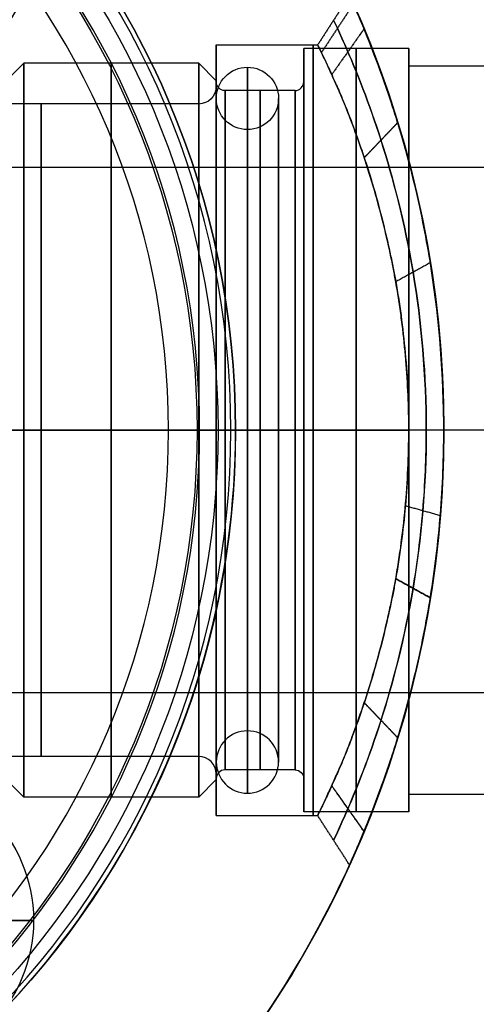
# Model space of a CAD drawing. Units: millimetres. Extents: x -300 to 180, y -62 to 62.
# Drawn here: x -32 to -19, y -16 to 12 of the extents above; entities that cross this region are included whole.
import ezdxf

# ---------------------------------------------------------------- set-up
doc = ezdxf.new("R2010")
doc.units = ezdxf.units.MM
doc.layers.add('Livello 01', color=18, linetype='Continuous', true_color=0x000000)

# ---------------------------------------------------------------- blocks, each defined once
blk = doc.blocks.new('10SK17760YY')
at = {"layer": 'Livello 01', "color": 9, "true_color": 0xb0c4de}
for p, q in [((0, 0, 225), (0, 0, -225)), ((1.5, 0, 225), (1.5, 0, -225))]:
    blk.add_line(p, q, dxfattribs=at)
blk = doc.blocks.new('10VI22960YY')
at = {"layer": 'Livello 01'}
for p, q in [((0, 2), (0, 4.23)), ((0, 2), (0, 2, -7.5)), ((0, 1.5, -8), (0, 2, -7.5)), ((-1.25, 0.722, 1.43), (0, 1.443, 1.43)), ((0, 1.443, 2.48), (0, 1.5, 2.48)), ((0, -1.5, -8), (0, 1.5, -8)), ((0, 1.443, 1.43), (1.25, 0.722, 1.43)), ((0, -1.443, 0.38), (0, 1.443, 0.38)), ((-0.625, 1.082, 0.38), (-0.625, 1.082, 2.48)), ((0.625, 1.082, 0.38), (0.625, 1.082, 2.48)), ((-1.25, -0.722, 1.43), (-1.25, 0.722, 1.43)), ((1.25, -0.722, 1.43), (1.25, 0.722, 1.43)), ((-4.23, 0), (-2, 0)), ((-2, 0), (-2, 0, -7.5)), ((-1.5, 0, -8), (-2, 0, -7.5)), ((-1.25, 0, 2.48), (-1.5, 0, 2.48)), ((-1.5, 0, -8), (1.5, 0, -8)), ((-1.25, 0, 2.48), (-1.25, 0, 0.38)), ((1.25, 0, 0.38), (-1.25, 0, 0.38)), ((1.5, 0, 2.48), (1.25, 0, 2.48)), ((1.25, 0, 0.38), (1.25, 0, 2.48)), ((1.5, 0, -8), (2, 0, -7.5)), ((2, 0), (4.23, 0)), ((2, 0), (2, 0, -7.5)), ((0, -1.443, 1.43), (-1.25, -0.722, 1.43)), ((1.25, -0.722, 1.43), (0, -1.443, 1.43)), ((-0.625, -1.082, 0.38), (-0.625, -1.082, 2.48)), ((0.625, -1.082, 0.38), (0.625, -1.082, 2.48)), ((0, -1.5, 2.48), (0, -1.443, 2.48)), ((0, -1.5, -8), (0, -2, -7.5)), ((0, -4.23), (0, -2)), ((0, -2), (0, -2, -7.5))]:
    blk.add_line(p, q, dxfattribs=at)
for centre, radius in [((0, 0), 4.23), ((0, 0, -8), 1.5)]:
    blk.add_circle(centre, radius, dxfattribs=at)
at = {"layer": 'Livello 01', "extrusion": (0, 0, -1)}
for centre, radius in [((0, 0, -2.149), 2.805), ((0, 0), 2), ((0, 0, 3.75), 2), ((0, 0, -2.48), 1.5)]:
    blk.add_circle(centre, radius, dxfattribs=at)
at = {"layer": 'Livello 01', "extrusion": (-1, 0, 0)}
blk.add_arc((-1.5, -0.263), 2.743, 90, 174.5056, dxfattribs=at)
at = {"layer": 'Livello 01', "extrusion": (0, 0, -1)}
for start, end in [(0, 180), (180, 0)]:
    blk.add_arc((0, 0, 7.5), 2, start, end, dxfattribs=at)
at = {"layer": 'Livello 01', "extrusion": (0, -1, 0)}
blk.add_arc((-1.5, -0.263), 2.743, 90, 174.5056, dxfattribs=at)
at = {"layer": 'Livello 01', "extrusion": (0, 1, 0)}
blk.add_arc((-1.5, -0.263), 2.743, 90, 174.5056, dxfattribs=at)
at = {"layer": 'Livello 01', "extrusion": (1, 0, 0)}
blk.add_arc((-1.5, -0.263), 2.743, 90, 174.5056, dxfattribs=at)
at = {"layer": 'Livello 01'}
for points in [[(0, 1.443, 2.48), (-0.625, 1.082, 2.48), (-1.25, 0.722, 2.48)], [(-1.25, 0.722, 0.38), (-0.625, 1.082, 0.38), (0, 1.443, 0.38)], [(0, 1.443, 0.38), (0, 1.443, 1.43), (0, 1.443, 2.48)], [(1.25, 0.722, 2.48), (0.625, 1.082, 2.48), (0, 1.443, 2.48)], [(0, 1.443, 0.38), (0.625, 1.082, 0.38), (1.25, 0.722, 0.38)], [(-1.25, 0.722, 2.48), (-1.25, 0, 2.48), (-1.25, -0.722, 2.48)], [(-1.25, -0.722, 0.38), (-1.25, 0, 0.38), (-1.25, 0.722, 0.38)], [(-1.25, 0.722, 0.38), (-1.25, 0.722, 1.43), (-1.25, 0.722, 2.48)], [(1.25, -0.722, 2.48), (1.25, 0, 2.48), (1.25, 0.722, 2.48)], [(1.25, 0.722, 0.38), (1.25, 0.722, 1.43), (1.25, 0.722, 2.48)], [(1.25, 0.722, 0.38), (1.25, 0, 0.38), (1.25, -0.722, 0.38)], [(-1.25, -0.722, 2.48), (-0.625, -1.082, 2.48), (0, -1.443, 2.48)], [(0, -1.443, 0.38), (-0.625, -1.082, 0.38), (-1.25, -0.722, 0.38)], [(-1.25, -0.722, 0.38), (-1.25, -0.722, 1.43), (-1.25, -0.722, 2.48)], [(0, -1.443, 2.48), (0.625, -1.082, 2.48), (1.25, -0.722, 2.48)], [(1.25, -0.722, 0.38), (0.625, -1.082, 0.38), (0, -1.443, 0.38)], [(1.25, -0.722, 2.48), (1.25, -0.722, 1.43), (1.25, -0.722, 0.38)], [(0, -1.443, 0.38), (0, -1.443, 1.43), (0, -1.443, 2.48)]]:
    blk.add_open_spline(points, degree=2, dxfattribs=at)
blk = doc.blocks.new('10CI07160YY')
at = {"layer": 'Livello 01'}
for p, q in [((23.45, 11, -13), (26.346, 11, -13)), ((23.45, 9.815, -13), (23.45, 11, -13)), ((22.95, 9.316, -13), (13.95, 9.316, -13)), ((29.95, 0), (-29.95, 0)), ((22.95, 0, -22.316), (13.95, 0, -22.316)), ((22.95, 0, -3.684), (13.95, 0, -3.684)), ((15.25, 0, -55), (23.5, 0, -55)), ((22.9, 0, -47.5), (22.9, 0, -45)), ((29.95, 0, -45), (22.9, 0, -45)), ((22.9, 0, -47.5), (23.5, 0, -47.5)), ((23.45, 0, -24), (28.95, 0, -24)), ((23.45, 0, -2), (28.95, 0, -2)), ((23.45, 0, -24), (23.45, 0, -22.816)), ((23.45, 0, -3.184), (23.45, 0, -2)), ((23.5, 0, -55), (24, 0, -54.5)), ((23.5, 0, -47.5), (24, 0, -48)), ((24, 0, -54.5), (24, 0, -48)), ((29.95, 0, -1), (29.95, 0)), ((29.95, 0, -45), (29.95, 0, -25)), ((22.95, -9.316, -13), (13.95, -9.316, -13)), ((23.45, -11, -13), (23.45, -9.816, -13)), ((23.45, -11, -13), (26.346, -11, -13))]:
    blk.add_line(p, q, dxfattribs=at)
for centre, radius in [((0, 0, -45), 29.95), ((0, 0, -54.5), 24), ((0, 0, -51.25), 24), ((0, 0, -55), 23.5), ((0, 0, -47.5), 22.9), ((0, 0, -45), 22.9), ((0, 0, -46.25), 22.9)]:
    blk.add_circle(centre, radius, dxfattribs=at)
at = {"layer": 'Livello 01', "extrusion": (0, 0, -1)}
blk.add_circle((0, 0), 29.95, dxfattribs=at)
at = {"layer": 'Livello 01', "extrusion": (1, 0, 0)}
blk.add_circle((0, -13, 26.215), 11, dxfattribs=at)
at = {"layer": 'Livello 01', "extrusion": (-1, 0, 0)}
for centre, radius in [((0, -13, -23.45), 9.816), ((0, -13, -18.45), 9.316)]:
    blk.add_circle(centre, radius, dxfattribs=at)
at = {"layer": 'Livello 01'}
for centre, radius, start, end in [((0, 0, -22.5), 29.95, 14.6709, 64.6104), ((0, 0, -48), 24, 0, 180), ((0, 0, -48), 24, 180, 0), ((0, 0, -22.5), 29.95, 295.3879, 345.325), ((22.95, -9.816, -13), 0.5, 0, 90)]:
    blk.add_arc(centre, radius, start, end, dxfattribs=at)
at = {"layer": 'Livello 01', "extrusion": (0, 0, -1)}
for centre, radius, start, end in [((0, 0, 47.5), 23.5, 0, 180), ((-22.95, 9.815, 13), 0.5, 180, 270), ((0, 0, 47.5), 23.5, 180, 0)]:
    blk.add_arc(centre, radius, start, end, dxfattribs=at)
at = {"layer": 'Livello 01', "extrusion": (1, 0, 0)}
for start, end in [(270, 0), (0, 270)]:
    blk.add_arc((0, -13, 23.45), 11, start, end, dxfattribs=at)
at = {"layer": 'Livello 01', "extrusion": (-1, 0, 0)}
for start, end in [(180, 270), (270, 180)]:
    blk.add_arc((0, -13, -22.95), 9.316, start, end, dxfattribs=at)
at = {"layer": 'Livello 01', "extrusion": (0, 1, 0)}
blk.add_arc((-22.95, -3.184), 0.5, 180, 270, dxfattribs=at)
at = {"layer": 'Livello 01', "extrusion": (0, -1, 0)}
blk.add_arc((22.95, -22.816), 0.5, 0, 90, dxfattribs=at)
at = {"layer": 'Livello 01'}
for points in [[(27.256, 12.414, -13), (26.801, 11.707, -13), (26.346, 11, -13)], [(27.367, 12.171, -10.629), (26.91, 11.478, -10.728), (26.453, 10.784, -10.826)], [(27.671, 11.459, -8.383), (27.21, 10.806, -8.575), (26.748, 10.154, -8.767)], [(27.672, 11.457, -17.621), (27.21, 10.804, -17.429), (26.748, 10.152, -17.236)], [(28.633, 8.785, -4.521), (28.155, 8.284, -4.874), (27.677, 7.784, -5.227)], [(28.634, 8.78, -21.484), (28.156, 8.28, -21.13), (27.678, 7.779, -20.776)], [(29.566, 4.783, -1.926), (29.072, 4.51, -2.387), (28.578, 4.237, -2.849)], [(29.566, 4.783, -24.074), (29.072, 4.51, -23.613), (28.578, 4.238, -23.151)], [(29.95, 0, -25), (29.45, 0, -24.5), (28.95, 0, -24)], [(29.95, -0.003, -1), (29.45, -0.003, -1.5), (28.95, -0.003, -2)], [(29.85, -2.44, -24.766), (29.352, -2.301, -24.275), (28.853, -2.162, -23.785)], [(29.563, -4.795, -1.932), (29.07, -4.522, -2.393), (28.576, -4.249, -2.854)], [(29.565, -4.784, -24.073), (29.071, -4.511, -23.611), (28.577, -4.239, -23.15)], [(28.633, -8.785, -4.521), (28.154, -8.285, -4.875), (27.676, -7.784, -5.228)], [(28.634, -8.779, -21.484), (28.156, -8.279, -21.131), (27.678, -7.779, -20.777)], [(27.671, -11.459, -8.384), (27.209, -10.806, -8.576), (26.747, -10.154, -8.769)], [(27.674, -11.453, -17.631), (27.212, -10.801, -17.438), (26.75, -10.149, -17.245)], [(27.256, -12.414, -13.015), (26.801, -11.707, -13.014), (26.346, -11, -13.014)]]:
    blk.add_open_spline(points, degree=2, dxfattribs=at)
for points, knots in [([(29.95, 0, -1), (29.95, 1.57, -1.001), (29.756, 3.927, -1.438), (29.201, 6.766, -2.846), (28.693, 8.652, -4.289), (28.152, 10.255, -6.098), (27.693, 11.422, -8.112), (27.351, 12.208, -10.398), (27.222, 12.489, -12.745), (27.305, 12.308, -15.12), (27.707, 11.399, -18.189), (28.401, 9.642, -20.84), (29.106, 7.159, -22.9), (29.556, 5.025, -24.06), (29.875, 2.581, -24.831), (29.95, 0.86, -25), (29.95, 0, -25)], [39.068824, 39.068824, 39.068824, 39.068824, 43.707078, 46.142722, 48.578367, 51.019517, 53.460667, 55.902092, 58.343517, 60.784955, 63.226394, 68.109273, 70.550712, 72.992152, 75.562088, 78.132025, 78.132025, 78.132025, 78.132025]), ([(29.451, 0, -24.501), (29.451, -0.778, -24.502), (29.417, -1.545, -24.425), (29.289, -3.058, -24.128), (29.192, -3.807, -23.902), (28.835, -5.922, -23.035), (28.499, -7.214, -22.18), (27.816, -9.346, -20.083), (27.468, -10.212, -18.826), (26.958, -11.391, -16.051), (26.802, -11.707, -14.546), (26.801, -11.71, -11.483), (26.955, -11.397, -9.969), (27.465, -10.218, -7.182), (27.814, -9.35, -5.922), (28.497, -7.222, -3.826), (28.834, -5.921, -2.968), (29.308, -3.124, -1.815), (29.451, -1.543, -1.498), (29.451, 1.538, -1.5), (29.313, 3.094, -1.803), (28.833, 5.926, -2.97), (28.5, 7.208, -3.814), (27.811, 9.362, -5.933), (27.466, 10.216, -7.185), (27.083, 11.103, -9.27), (26.981, 11.326, -9.988), (26.839, 11.63, -11.468), (26.802, 11.708, -12.241), (26.802, 11.709, -14.517), (26.956, 11.395, -16.044), (27.466, 10.216, -18.814), (27.813, 9.357, -20.076), (28.501, 7.205, -22.186), (28.833, 5.937, -23.029), (29.314, 3.085, -24.198), (29.45, 1.557, -24.5), (29.451, 0, -24.501)], [0, 0, 0, 0, 2.440952, 2.440952, 4.881905, 4.881905, 9.76381, 9.76381, 14.645715, 14.645715, 19.52762, 19.52762, 24.409524, 24.409524, 29.291429, 29.291429, 34.173334, 34.173334, 39.055239, 39.055239, 43.937144, 43.937144, 48.819049, 48.819049, 53.700954, 53.700954, 56.141906, 56.141906, 58.582859, 58.582859, 63.464763, 63.464763, 68.346668, 68.346668, 73.228573, 73.228573, 78.110478, 78.110478, 78.110478, 78.110478]), ([(28.95, 0, -24), (28.95, -0.736, -24.001), (28.9, -1.836, -23.894), (28.747, -3.166, -23.546), (28.653, -3.802, -23.326), (28.585, -4.202, -23.167), (28.541, -4.449, -23.061), (28.477, -4.776, -22.913), (28.361, -5.324, -22.635), (28.186, -6.064, -22.2), (27.968, -6.859, -21.617), (27.773, -7.496, -21.06), (27.549, -8.167, -20.396), (27.291, -8.879, -19.532), (27.043, -9.493, -18.587), (26.885, -9.85, -17.912), (26.794, -10.051, -17.472), (26.759, -10.128, -17.293), (26.691, -10.278, -16.928), (26.617, -10.438, -16.486), (26.515, -10.658, -15.768), (26.419, -10.857, -14.877), (26.353, -10.986, -13.819), (26.334, -11.023, -12.463), (26.413, -10.873, -11.058), (26.575, -10.53, -9.784), (26.672, -10.32, -9.181), (26.743, -10.162, -8.787), (26.782, -10.076, -8.586), (26.844, -9.942, -8.286), (26.958, -9.685, -7.77), (27.14, -9.261, -7.032), (27.408, -8.566, -6.053), (27.867, -7.25, -4.633), (28.214, -5.972, -3.722), (28.435, -4.987, -3.187), (28.528, -4.513, -2.967), (28.569, -4.295, -2.872), (28.631, -3.936, -2.725), (28.699, -3.497, -2.566), (28.794, -2.783, -2.346), (28.919, -1.53, -2.065), (28.98, 0.213, -1.937), (28.887, 1.977, -2.135), (28.738, 3.236, -2.476), (28.647, 3.836, -2.687), (28.583, 4.214, -2.838), (28.54, 4.449, -2.939), (28.477, 4.777, -3.088), (28.36, 5.325, -3.366), (28.184, 6.068, -3.802), (27.967, 6.863, -4.386), (27.772, 7.5, -4.944), (27.548, 8.171, -5.609), (27.289, 8.884, -6.474), (27.041, 9.498, -7.421), (26.883, 9.855, -8.098), (26.792, 10.056, -8.54), (26.756, 10.134, -8.72), (26.689, 10.283, -9.083), (26.616, 10.441, -9.524), (26.514, 10.66, -10.241), (26.418, 10.858, -11.131), (26.353, 10.987, -12.191), (26.334, 11.023, -13.553), (26.413, 10.87, -14.954), (26.576, 10.528, -16.224), (26.673, 10.317, -16.826), (26.744, 10.16, -17.218), (26.783, 10.074, -17.42), (26.845, 9.939, -17.72), (26.961, 9.681, -18.237), (27.142, 9.257, -18.975), (27.41, 8.561, -19.952), (27.868, 7.247, -21.37), (28.217, 5.962, -22.284), (28.437, 4.979, -22.817), (28.529, 4.508, -23.035), (28.57, 4.29, -23.13), (28.629, 3.948, -23.27), (28.695, 3.525, -23.424), (28.785, 2.851, -23.634), (28.908, 1.663, -23.912), (28.95, 0.664, -24), (28.95, 0, -24)], [-70.195497, -70.195497, -70.195497, -70.195497, -67.886435, -66.731904, -66.154638, -65.866005, -65.577373, -65.02897, -64.480568, -63.383763, -62.286959, -61.738556, -61.190154, -60.093349, -58.996545, -57.89974, -57.351338, -57.077137, -56.802935, -56.254533, -55.706131, -54.609326, -53.512521, -52.415717, -50.222108, -49.125303, -48.576901, -48.302699, -48.028498, -47.480096, -46.931694, -45.834889, -44.738084, -43.64128, -41.44767, -40.350866, -39.802463, -39.528262, -39.254061, -38.705659, -38.157256, -37.060452, -34.866842, -32.673233, -31.576429, -31.028026, -30.753825, -30.479624, -29.931222, -29.382819, -28.286015, -27.18921, -26.640808, -26.092405, -24.995601, -23.898796, -22.801991, -22.253589, -21.979388, -21.705187, -21.156785, -20.608382, -19.511578, -18.414774, -17.31797, -15.124374, -14.027576, -13.479177, -13.204978, -12.930778, -12.382445, -11.834111, -10.737443, -9.640776, -8.544108, -6.355983, -5.26192, -4.714889, -4.441373, -4.167858, -3.646875, -3.125893, -2.083929, 0, 0, 0, 0]), ([(29.95, 0, -25), (29.95, -0.776, -25), (29.89, -2.326, -24.865), (29.527, -5.416, -23.99), (28.875, -8.112, -22.32), (28.153, -10.253, -19.905), (27.696, -11.414, -17.907), (27.352, -12.206, -15.606), (27.221, -12.49, -13.274), (27.292, -12.336, -11.285), (27.453, -11.974, -9.755), (27.682, -11.44, -8.225), (28.045, -10.541, -6.511), (28.577, -9.022, -4.647), (29.101, -7.178, -3.112), (29.546, -5.078, -1.967), (29.86, -2.706, -1.202), (29.946, -1.007, -1.009), (29.95, -0.092, -1), (29.95, -0.004, -1), (29.95, 0, -1)], [78.132025, 78.132025, 78.132025, 78.132025, 80.451569, 82.771113, 87.642157, 90.083477, 92.524798, 94.966409, 97.408019, 99.849644, 101.070457, 102.291269, 104.732895, 107.17452, 109.616146, 112.057772, 114.499398, 116.941024, 117.188018, 117.200849, 117.200849, 117.200849, 117.200849])]:
    blk.add_open_spline(points, degree=3, knots=knots, dxfattribs=at)
blk = doc.blocks.new('10OR17860YY')
at = {"layer": 'Livello 01', "color": 250, "true_color": 0x333333, "extrusion": (0, 0, -1)}
for centre, radius in [((0, 0, -0.89), 10.365), ((0, 0), 9.475), ((0, 0, -1.78), 9.475), ((0, 0, -0.89), 8.585)]:
    blk.add_circle(centre, radius, dxfattribs=at)
at = {"layer": 'Livello 01', "color": 250, "true_color": 0x333333, "extrusion": (-1, 0, 0)}
blk.add_circle((-9.475, 0.89), 0.89, dxfattribs=at)
at = {"layer": 'Livello 01', "color": 250, "true_color": 0x333333, "extrusion": (0, -1, 0)}
blk.add_circle((-9.475, 0.89), 0.89, dxfattribs=at)
at = {"layer": 'Livello 01', "color": 250, "true_color": 0x333333, "extrusion": (0, 1, 0)}
blk.add_circle((-9.475, 0.89), 0.89, dxfattribs=at)
at = {"layer": 'Livello 01', "color": 250, "true_color": 0x333333, "extrusion": (1, 0, 0)}
blk.add_circle((-9.475, 0.89), 0.89, dxfattribs=at)
blk = doc.blocks.new('10CO20960YY')
at = {"layer": 'Livello 01'}
for p, q in [((0, 9.95, -1), (0, 10.9, -1)), ((0, 10.9, 2), (0, 10.9, -1)), ((0, 10.4, 2), (0, 10.9, 2)), ((0, 10.477, -4), (0, 10.477, -9)), ((0, 9.978, -3.5), (0, 10.477, -4)), ((0, 9.978, -9.5), (0, 10.477, -9)), ((0, 10.4, 9.75), (0, 10.4, 2)), ((0, 10.4, 14.25), (0, 10.4, 12.75)), ((0, 10.4, 18.5), (0, 10.4, 17.25)), ((0, 9.9, 19), (0, 10.4, 18.5)), ((0, 9.45, 10), (0, 10.15, 10)), ((0, 9.45, 12.5), (0, 10.15, 12.5)), ((0, 9.45, 14.5), (0, 10.15, 14.5)), ((0, 9.45, 17), (0, 10.15, 17)), ((0, 7.5, -9.5), (0, 9.978, -9.5)), ((0, 9.95, -3.5), (0, 9.978, -3.5)), ((0, 8.5, 19), (0, 9.9, 19)), ((0, 9.7, -1.25), (0, 9.7, -3.25)), ((0, 9.2, 12.25), (0, 9.2, 10.25)), ((0, 9.2, 16.75), (0, 9.2, 14.75)), ((0, 7.5, 18), (0, 8.5, 19)), ((0, 7.5, 18), (0, 7.5, -9.5)), ((-4.041, 7, 14.791), (-4.716, 5.832, 14.791)), ((-2.693, 7, 14.791), (-4.041, 7, 14.791)), ((-3.704, 6.521, 11), (-3.704, 7, 11)), ((-3.367, 7, 11), (-3.367, 7, 18.268)), ((4.041, 7, 14.791), (2.693, 7, 14.791)), ((3.367, 7, 11), (3.367, 7, 18.268)), ((3.704, 6.521, 11), (3.704, 7, 11)), ((4.716, 5.832, 14.791), (4.041, 7, 14.791)), ((-4.379, 6.416, 11), (-3.884, 6.416, 11)), ((-4.379, 6.416, 11), (-4.379, 6.416, 18.268)), ((3.884, 6.416, 11), (4.379, 6.416, 11)), ((4.379, 6.416, 11), (4.379, 6.416, 18.268)), ((-7.408, 1.168, 14.791), (-8.083, 0, 14.791)), ((8.083, 0, 14.791), (7.408, 1.168, 14.791)), ((-7.746, 0.584, 11), (-7.746, 0.584, 18.268)), ((-7.746, -0.584, 11), (-7.746, 0.584, 11)), ((7.746, 0.584, 11), (7.746, 0.584, 18.268)), ((7.746, -0.584, 11), (7.746, 0.584, 11)), ((-10.9, 0, 2), (-10.9, 0, -1)), ((-10.477, 0, -4), (-10.477, 0, -9)), ((-9.978, 0, -3.5), (-10.477, 0, -4)), ((-9.978, 0, -9.5), (-10.477, 0, -9)), ((-10.4, 0, 9.75), (-10.4, 0, 2)), ((-10.4, 0, 14.25), (-10.4, 0, 12.75)), ((-10.4, 0, 18.5), (-10.4, 0, 17.25)), ((-9.9, 0, 19), (-10.4, 0, 18.5)), ((-9.7, 0, -1.25), (-9.7, 0, -3.25)), ((-9.2, 0, 12.25), (-9.2, 0, 10.25)), ((-9.2, 0, 16.75), (-9.2, 0, 14.75)), ((-8.083, 0, 18.583), (-8.5, 0, 19)), ((-8.083, 0, 11), (-7.5, 0, 11)), ((-7.5, 0, 11), (-7.5, 0, -9.5)), ((7.5, 0, 11), (7.5, 0, -9.5)), ((8.083, 0, 18.583), (8.5, 0, 19)), ((9.2, 0, 12.25), (9.2, 0, 10.25)), ((9.2, 0, 16.75), (9.2, 0, 14.75)), ((9.7, 0, -1.25), (9.7, 0, -3.25)), ((9.9, 0, 19), (10.4, 0, 18.5)), ((9.978, 0, -9.5), (10.477, 0, -9)), ((9.978, 0, -3.5), (10.477, 0, -4)), ((10.4, 0, 9.75), (10.4, 0, 2)), ((10.4, 0, 14.25), (10.4, 0, 12.75)), ((10.4, 0, 18.5), (10.4, 0, 17.25)), ((10.477, 0, -4), (10.477, 0, -9)), ((10.9, 0, 2), (10.9, 0, -1)), ((-9.95, 0, -1), (-10.9, 0, -1)), ((-10.9, 0, 2), (-10.4, 0, 2)), ((-10.15, 0, 10), (-9.45, 0, 10)), ((-9.45, 0, 12.5), (-10.15, 0, 12.5)), ((-10.15, 0, 14.5), (-9.45, 0, 14.5)), ((-9.45, 0, 17), (-10.15, 0, 17)), ((-7.5, 0, -9.5), (-9.978, 0, -9.5)), ((-9.978, 0, -3.5), (-9.95, 0, -3.5)), ((-9.9, 0, 19), (-8.5, 0, 19)), ((-8.083, 0, 14.791), (-7.408, -1.168, 14.791)), ((7.408, -1.168, 14.791), (8.083, 0, 14.791)), ((9.978, 0, -9.5), (7.5, 0, -9.5)), ((7.5, 0, 11), (8.083, 0, 11)), ((8.5, 0, 19), (9.9, 0, 19)), ((9.45, 0, 10), (10.15, 0, 10)), ((10.15, 0, 12.5), (9.45, 0, 12.5)), ((9.45, 0, 14.5), (10.15, 0, 14.5)), ((10.15, 0, 17), (9.45, 0, 17)), ((9.95, 0, -3.5), (9.978, 0, -3.5)), ((10.9, 0, -1), (9.95, 0, -1)), ((10.4, 0, 2), (10.9, 0, 2)), ((-7.746, -0.584, 11), (-7.746, -0.584, 18.268)), ((7.746, -0.584, 11), (7.746, -0.584, 18.268)), ((-4.716, -5.832, 14.791), (-4.041, -7, 14.791)), ((4.041, -7, 14.791), (4.716, -5.832, 14.791)), ((-4.379, -6.416, 11), (-4.379, -6.416, 18.268)), ((-4.379, -6.416, 11), (-3.884, -6.416, 11)), ((3.884, -6.416, 11), (4.379, -6.416, 11)), ((4.379, -6.416, 11), (4.379, -6.416, 18.268)), ((-3.704, -7, 11), (-3.704, -6.521, 11)), ((3.704, -7, 11), (3.704, -6.521, 11)), ((-4.041, -7, 14.791), (-2.693, -7, 14.791)), ((-3.367, -7, 11), (-3.367, -7, 18.268)), ((2.693, -7, 14.791), (4.041, -7, 14.791)), ((3.367, -7, 11), (3.367, -7, 18.268)), ((0, -9.978, -9.5), (0, -7.5, -9.5)), ((0, -7.5, 18), (0, -7.5, -9.5)), ((0, -7.5, 18), (0, -8.5, 19)), ((0, -9.9, 19), (0, -8.5, 19)), ((0, -9.2, 12.25), (0, -9.2, 10.25)), ((0, -9.2, 16.75), (0, -9.2, 14.75)), ((0, -10.15, 10), (0, -9.45, 10)), ((0, -10.15, 12.5), (0, -9.45, 12.5)), ((0, -10.15, 14.5), (0, -9.45, 14.5)), ((0, -10.15, 17), (0, -9.45, 17)), ((0, -9.7, -1.25), (0, -9.7, -3.25)), ((0, -9.9, 19), (0, -10.4, 18.5)), ((0, -9.978, -3.5), (0, -9.95, -3.5)), ((0, -10.9, -1), (0, -9.95, -1)), ((0, -9.978, -3.5), (0, -10.477, -4)), ((0, -9.978, -9.5), (0, -10.477, -9)), ((0, -10.9, 2), (0, -10.4, 2)), ((0, -10.4, 9.75), (0, -10.4, 2)), ((0, -10.4, 14.25), (0, -10.4, 12.75)), ((0, -10.4, 18.5), (0, -10.4, 17.25)), ((0, -10.477, -4), (0, -10.477, -9)), ((0, -10.9, 2), (0, -10.9, -1))]:
    blk.add_line(p, q, dxfattribs=at)
at = {"layer": 'Livello 01', "extrusion": (0, 0, -1)}
for centre, radius in [((0, 0, -2), 10.9), ((0, 0, 1), 10.9), ((0, 0, -0.5), 10.9), ((0, 0, 4), 10.477), ((0, 0, 6.5), 10.477), ((0, 0, -2), 10.4), ((0, 0, -18.5), 10.4), ((0, 0, -5.875), 10.4), ((0, 0, -13.5), 10.4), ((0, 0, -17.875), 10.4), ((0, 0, -17), 10.15), ((0, 0, -12.5), 10.15), ((0, 0, 3.5), 9.95), ((0, 0, 1.25), 9.7), ((0, 0, 2.25), 9.7), ((0, 0, -10), 9.45), ((0, 0, -14.5), 9.45), ((0, 0, -12.25), 9.2), ((0, 0, -16.75), 9.2), ((0, 0, -11.25), 9.2), ((0, 0, -15.75), 9.2), ((0, 0, -19), 8.5), ((0, 0, -4.25), 7.5)]:
    blk.add_circle(centre, radius, dxfattribs=at)
at = {"layer": 'Livello 01'}
for centre, radius in [((0, 0, 12.75), 10.4), ((0, 0, 17.25), 10.4), ((0, 0, 10), 10.15), ((0, 0, 14.5), 10.15), ((0, 0, -1), 9.95), ((0, 0, 12.5), 9.45), ((0, 0, 17), 9.45), ((0, 0, -9.5), 7.5)]:
    blk.add_circle(centre, radius, dxfattribs=at)
at = {"layer": 'Livello 01', "extrusion": (0, 0, -1)}
for centre, radius, start, end in [((0, 0, 9), 10.477, 0, 180), ((0, 0, 3.5), 9.978, 0, 180), ((0, 0, -19), 9.9, 0, 180), ((0, 0, -18), 7.5, 68.9605, 111.0395), ((0, 0, -11), 7.5, 51.0395, 68.9605), ((0, 0, -11), 7.5, 111.0395, 128.9605), ((0, 0, -18), 7.5, 8.9605, 51.0395), ((0, 0, -18), 7.5, 128.9605, 171.0395), ((0, 0, -11), 7.5, 0, 8.9605), ((0, 0, -11), 7.5, 171.0395, 188.9605), ((0, 0, 9), 10.477, 180, 0), ((0, 0, 3.5), 9.978, 180, 0), ((0, 0, -19), 9.9, 180, 0), ((0, 0, -11), 7.5, 351.0395, 0), ((0, 0, -18), 7.5, 308.9605, 351.0395), ((0, 0, -18), 7.5, 188.9605, 231.0395), ((0, 0, -11), 7.5, 291.0395, 308.9605), ((0, 0, -11), 7.5, 231.0395, 248.9605), ((0, 0, -18), 7.5, 248.9605, 291.0395)]:
    blk.add_arc(centre, radius, start, end, dxfattribs=at)
at = {"layer": 'Livello 01'}
for centre, radius, start, end in [((0, 0, 9.75), 10.4, 0, 180), ((0, 0, 14.25), 10.4, 0, 180), ((0, 0, -9.5), 9.978, 0, 180), ((0, 0, -3.25), 9.7, 0, 180), ((0, 0, 10.25), 9.2, 0, 180), ((0, 0, 14.75), 9.2, 0, 180), ((0, 0, 9.75), 10.4, 180, 0), ((0, 0, 14.25), 10.4, 180, 0), ((0, 0, -9.5), 9.978, 180, 0), ((0, 0, -3.25), 9.7, 180, 0), ((0, 0, 10.25), 9.2, 180, 0), ((0, 0, 14.75), 9.2, 180, 0)]:
    blk.add_arc(centre, radius, start, end, dxfattribs=at)
at = {"layer": 'Livello 01', "extrusion": (-1, 0, 0)}
for centre, start, end in [((-10.15, 17.25), 180, 270), ((-10.15, 12.75), 180, 270), ((-9.95, -1.25), 0, 90), ((-9.45, 12.25), 0, 90), ((-9.45, 16.75), 0, 90), ((9.45, 10.25), 180, 270), ((9.45, 14.75), 180, 270), ((9.95, -3.25), 180, 270), ((10.15, 9.75), 0, 90), ((10.15, 14.25), 0, 90)]:
    blk.add_arc(centre, 0.25, start, end, dxfattribs=at)
at = {"layer": 'Livello 01', "extrusion": (1, 0, 0)}
for centre, start, end in [((10.15, 9.75), 0, 90), ((10.15, 14.25), 0, 90), ((9.95, -3.25), 180, 270), ((9.45, 10.25), 180, 270), ((9.45, 14.75), 180, 270), ((-9.45, 12.25), 0, 90), ((-9.45, 16.75), 0, 90), ((-9.95, -1.25), 0, 90), ((-10.15, 17.25), 180, 270), ((-10.15, 12.75), 180, 270)]:
    blk.add_arc(centre, 0.25, start, end, dxfattribs=at)
at = {"layer": 'Livello 01', "extrusion": (0, -1, 0)}
for centre, start, end in [((-10.15, 17.25), 180, 270), ((-10.15, 12.75), 180, 270), ((-9.95, -1.25), 0, 90), ((-9.45, 12.25), 0, 90), ((-9.45, 16.75), 0, 90), ((9.45, 10.25), 180, 270), ((9.45, 14.75), 180, 270), ((9.95, -3.25), 180, 270), ((10.15, 9.75), 0, 90), ((10.15, 14.25), 0, 90)]:
    blk.add_arc(centre, 0.25, start, end, dxfattribs=at)
at = {"layer": 'Livello 01', "extrusion": (0, 1, 0)}
for centre, start, end in [((10.15, 9.75), 0, 90), ((10.15, 14.25), 0, 90), ((9.95, -3.25), 180, 270), ((9.45, 10.25), 180, 270), ((9.45, 14.75), 180, 270), ((-9.45, 12.25), 0, 90), ((-9.45, 16.75), 0, 90), ((-9.95, -1.25), 0, 90), ((-10.15, 17.25), 180, 270), ((-10.15, 12.75), 180, 270)]:
    blk.add_arc(centre, 0.25, start, end, dxfattribs=at)
at = {"layer": 'Livello 01'}
for points in [[(-4.041, 7, 11), (-4.379, 6.416, 11), (-4.716, 5.832, 11)], [(-2.693, 7, 11), (-3.367, 7, 11), (-4.041, 7, 11)], [(-4.041, 7, 18.583), (-4.041, 7, 14.791), (-4.041, 7, 11)], [(-2.693, 7, 11), (-2.693, 7, 14.5), (-2.693, 7, 18)], [(2.693, 7, 18), (2.693, 7, 14.5), (2.693, 7, 11)], [(4.041, 7, 11), (3.367, 7, 11), (2.693, 7, 11)], [(4.041, 7, 11), (4.041, 7, 14.791), (4.041, 7, 18.583)], [(4.716, 5.832, 11), (4.379, 6.416, 11), (4.041, 7, 11)], [(-4.716, 5.832, 18), (-4.716, 5.832, 14.5), (-4.716, 5.832, 11)], [(4.716, 5.832, 11), (4.716, 5.832, 14.5), (4.716, 5.832, 18)], [(-7.408, 1.168, 11), (-7.746, 0.584, 11), (-8.083, 0, 11)], [(-7.408, 1.168, 11), (-7.408, 1.168, 14.5), (-7.408, 1.168, 18)], [(7.408, 1.168, 18), (7.408, 1.168, 14.5), (7.408, 1.168, 11)], [(8.083, 0, 11), (7.746, 0.584, 11), (7.408, 1.168, 11)], [(-8.083, 0, 11), (-7.746, -0.584, 11), (-7.408, -1.168, 11)], [(-8.083, 0, 18.583), (-8.083, 0, 14.791), (-8.083, 0, 11)], [(7.408, -1.168, 11), (7.746, -0.584, 11), (8.083, 0, 11)], [(8.083, 0, 18.583), (8.083, 0, 14.791), (8.083, 0, 11)], [(-7.408, -1.168, 18), (-7.408, -1.168, 14.5), (-7.408, -1.168, 11)], [(7.408, -1.168, 11), (7.408, -1.168, 14.5), (7.408, -1.168, 18)], [(-4.716, -5.832, 11), (-4.716, -5.832, 14.5), (-4.716, -5.832, 18)], [(-4.716, -5.832, 11), (-4.379, -6.416, 11), (-4.041, -7, 11)], [(4.041, -7, 11), (4.379, -6.416, 11), (4.716, -5.832, 11)], [(4.716, -5.832, 18), (4.716, -5.832, 14.5), (4.716, -5.832, 11)], [(-4.041, -7, 11), (-3.367, -7, 11), (-2.693, -7, 11)], [(-4.041, -7, 18.583), (-4.041, -7, 14.791), (-4.041, -7, 11)], [(-2.693, -7, 18), (-2.693, -7, 14.5), (-2.693, -7, 11)], [(2.693, -7, 11), (2.693, -7, 14.5), (2.693, -7, 18)], [(2.693, -7, 11), (3.367, -7, 11), (4.041, -7, 11)], [(4.041, -7, 18.583), (4.041, -7, 14.791), (4.041, -7, 11)]]:
    blk.add_open_spline(points, degree=2, dxfattribs=at)
at = {"layer": 'Livello 01', "extrusion": (-0.866025, 0.5, -8.53018e-15)}
blk.add_open_spline([(-4.041, 7, 18.583), (-4.261, 6.62, 18.363), (-4.485, 6.232, 18.166), (-4.716, 5.832, 18)], degree=3, dxfattribs=at)
at = {"layer": 'Livello 01', "extrusion": (7.26265e-14, 1, 2.18344e-13)}
blk.add_open_spline([(-2.693, 7, 18), (-3.155, 7, 18.166), (-3.603, 7, 18.364), (-4.041, 7, 18.583)], degree=3, dxfattribs=at)
at = {"layer": 'Livello 01', "extrusion": (0, 1, 0)}
blk.add_open_spline([(4.041, 7, 18.583), (3.603, 7, 18.364), (3.152, 7, 18.165), (2.693, 7, 18)], degree=3, dxfattribs=at)
at = {"layer": 'Livello 01', "extrusion": (-0.866025, -0.5, 7.5394e-14)}
blk.add_open_spline([(4.716, 5.832, 18), (4.485, 6.233, 18.166), (4.259, 6.623, 18.365), (4.041, 7, 18.583)], degree=3, dxfattribs=at)
at = {"layer": 'Livello 01', "extrusion": (-0.866025, 0.5, 3.16168e-14)}
blk.add_open_spline([(-7.408, 1.168, 18), (-7.64, 0.767, 18.166), (-7.865, 0.377, 18.365), (-8.083, 0, 18.583)], degree=3, dxfattribs=at)
at = {"layer": 'Livello 01', "extrusion": (-0.866025, -0.5, 1.31608e-13)}
blk.add_open_spline([(8.083, 0, 18.583), (7.863, 0.38, 18.363), (7.639, 0.768, 18.166), (7.408, 1.168, 18)], degree=3, dxfattribs=at)
at = {"layer": 'Livello 01', "extrusion": (-0.866025, -0.5, 2.43719e-13)}
blk.add_open_spline([(-8.083, 0, 18.583), (-7.863, -0.38, 18.363), (-7.639, -0.768, 18.166), (-7.408, -1.168, 18)], degree=3, dxfattribs=at)
at = {"layer": 'Livello 01', "extrusion": (-0.866025, 0.5, -1.16739e-13)}
blk.add_open_spline([(7.408, -1.168, 18), (7.64, -0.767, 18.166), (7.865, -0.377, 18.365), (8.083, 0, 18.583)], degree=3, dxfattribs=at)
at = {"layer": 'Livello 01', "extrusion": (-0.866025, -0.5, 5.59375e-14)}
blk.add_open_spline([(-4.716, -5.832, 18), (-4.485, -6.233, 18.166), (-4.259, -6.623, 18.365), (-4.041, -7, 18.583)], degree=3, dxfattribs=at)
at = {"layer": 'Livello 01', "extrusion": (-0.866025, 0.5, -9.99249e-14)}
blk.add_open_spline([(4.041, -7, 18.583), (4.261, -6.62, 18.363), (4.485, -6.232, 18.166), (4.716, -5.832, 18)], degree=3, dxfattribs=at)
at = {"layer": 'Livello 01', "extrusion": (-3.55571e-14, 1, -9.90418e-14)}
blk.add_open_spline([(-4.041, -7, 18.583), (-3.603, -7, 18.364), (-3.152, -7, 18.165), (-2.693, -7, 18)], degree=3, dxfattribs=at)
at = {"layer": 'Livello 01', "extrusion": (-3.55571e-14, 1, 9.90418e-14)}
blk.add_open_spline([(2.693, -7, 18), (3.155, -7, 18.166), (3.603, -7, 18.364), (4.041, -7, 18.583)], degree=3, dxfattribs=at)
blk = doc.blocks.new('10OR1116000')
at = {"layer": 'Livello 01', "color": 250, "true_color": 0x333333}
for centre, radius in [((0, 0, 0.89), 23.865), ((0, 0, 1.78), 22.975), ((0, 0), 22.975), ((0, 0, 0.89), 22.085)]:
    blk.add_circle(centre, radius, dxfattribs=at)
at = {"layer": 'Livello 01', "color": 250, "true_color": 0x333333, "extrusion": (0, -1, 0)}
blk.add_circle((22.975, 0.89), 0.89, dxfattribs=at)
blk = doc.blocks.new('33000804-00')
at = {"layer": 'Livello 01', "extrusion": (1, -5.56543e-31, 1.28594e-15), "rotation": 270.0000000000001}
blk.add_blockref('10SK17760YY', (0, 0, -50), dxfattribs=at)
at = {"layer": 'Livello 01'}
for name, p, rotation in [('10CI07160YY', (-50, 0, -1.5), 360), ('10VI22960YY', (-36, 14, 1), 90.00000000000026), ('10VI22960YY', (-36, -14, 1), 90.00000000000026)]:
    blk.add_blockref(name, p, dxfattribs=dict(at, rotation=rotation))
at = {"layer": 'Livello 01', "extrusion": (1.40605e-15, 1.38491e-15, -1), "rotation": 180}
blk.add_blockref('10OR1116000', (50, 0, 46.5), dxfattribs=at)
at = {"layer": 'Livello 01', "extrusion": (1, 6.48015e-16, -1.29513e-15)}
blk.add_blockref('10CO20960YY', (0, -14.5, -23.05), dxfattribs=at)
at = {"layer": 'Livello 01', "extrusion": (1, 4.85288e-16, -1.98135e-15), "rotation": 180.0000000000001}
blk.add_blockref('10OR17860YY', (0, -14.5, -26.55), dxfattribs=at)

msp = doc.modelspace()

# ---------------------------------------------------------------- block references
at = {"layer": 'Livello 01'}
msp.add_blockref('33000804-00', (0, 0), dxfattribs=at)

doc.saveas('drawing.dxf')
